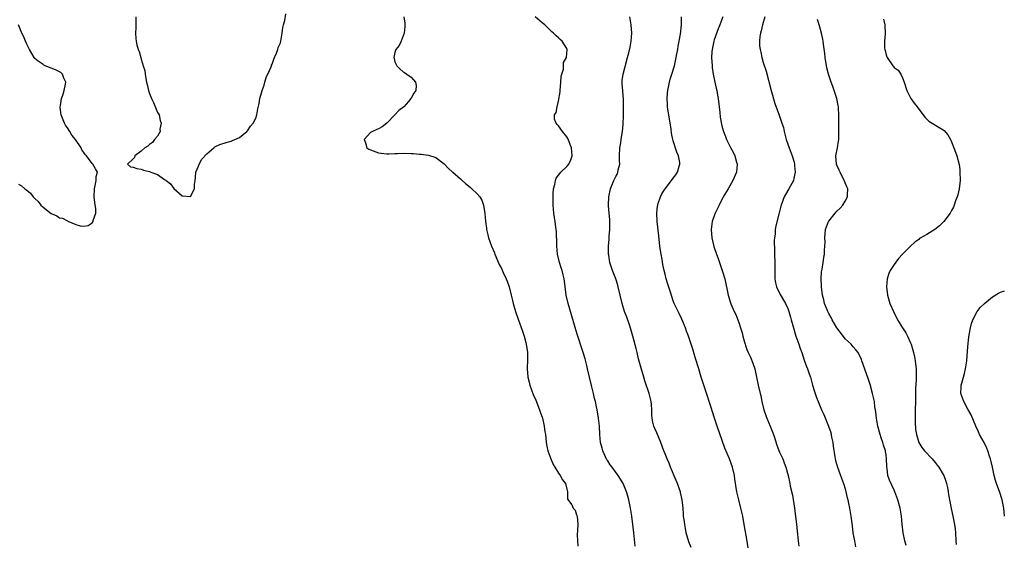
# Model space of a CAD drawing. Units: inches. Extents: x 2586000 to 2589000, y 1530000 to 1533000.
# Drawn here: x 2588283 to 2588524, y 1531312 to 1531440 of the extents above; entities that cross this region are included whole.
import ezdxf

# ---------------------------------------------------------------- set-up
doc = ezdxf.new("R2010")
doc.units = ezdxf.units.IN
doc.header["$MEASUREMENT"] = 0
doc.layers.add('LD25861530_10ft', color=73, linetype='Continuous')

msp = doc.modelspace()

# ---------------------------------------------------------------- linework, layer by layer
at = {"layer": 'LD25861530_10ft'}
for points, elevation in [([(2588311.71, 1531441), (2588311.64, 1531439.64), (2588311.69, 1531438.31), (2588311.57, 1531437), (2588311.66, 1531435.66), (2588311.75, 1531435), (2588311.9, 1531434.1), (2588312.23, 1531433), (2588312.53, 1531432.53), (2588312.87, 1531431), (2588313, 1531430.63), (2588313.5, 1531429), (2588313.87, 1531427.87), (2588313.95, 1531427), (2588314.11, 1531425.89), (2588314.32, 1531425), (2588314.47, 1531424.47), (2588314.75, 1531423), (2588315, 1531422.22), (2588315.51, 1531421), (2588316.01, 1531420.01), (2588317, 1531417.62), (2588317.35, 1531417), (2588317.63, 1531415.63), (2588317.88, 1531415), (2588317.55, 1531413.55), (2588317.64, 1531413), (2588317, 1531411.81), (2588316.22, 1531411), (2588315.76, 1531410.24), (2588315, 1531409.8), (2588314.63, 1531409.37), (2588313.85, 1531409), (2588313, 1531408.12), (2588311.4, 1531407), (2588311.39, 1531406.61), (2588311, 1531406.32), (2588309.62, 1531405), (2588310.36, 1531404.36), (2588311, 1531404.27), (2588311.89, 1531403.89), (2588313, 1531403.74), (2588313.52, 1531403.52), (2588315, 1531403.18), (2588315.36, 1531403), (2588317, 1531402.49), (2588318.72, 1531401.28), (2588319, 1531401.1), (2588319.11, 1531401), (2588320.17, 1531400.17), (2588321, 1531399.02), (2588323, 1531397.22), (2588325, 1531397.12), (2588326, 1531399), (2588326.02, 1531400.02), (2588326.17, 1531401), (2588326.24, 1531401.76), (2588326.3, 1531403), (2588327, 1531404.53), (2588327.16, 1531405), (2588327.8, 1531406.2), (2588329, 1531407.49), (2588330.73, 1531409), (2588331, 1531409.19), (2588332.22, 1531409.78), (2588333.72, 1531410.28), (2588335, 1531410.57), (2588335.26, 1531410.74), (2588337, 1531411.46), (2588338.81, 1531413), (2588338.9, 1531413.1), (2588339, 1531413.15), (2588339.73, 1531414.27), (2588340.31, 1531415), (2588341, 1531416.23), (2588341.26, 1531417), (2588341.52, 1531418.48), (2588341.82, 1531419.82), (2588341.96, 1531421), (2588342.42, 1531422.42), (2588342.51, 1531423), (2588343, 1531424.26), (2588343.21, 1531425), (2588343.59, 1531426.41), (2588343.91, 1531427), (2588344.72, 1531428.72), (2588344.82, 1531429), (2588344.85, 1531429.15), (2588345, 1531429.4), (2588345.37, 1531430.63), (2588345.57, 1531431), (2588346.05, 1531432.05), (2588346.36, 1531433), (2588346.49, 1531433.51), (2588347, 1531434.59), (2588347.1, 1531435), (2588347.43, 1531437), (2588347.63, 1531438.37), (2588347.77, 1531439), (2588348.09, 1531440.09), (2588348.33, 1531441.67)], 7460), ([(2588377.2, 1531441), (2588377.4, 1531439.4), (2588377.4, 1531439), (2588377.38, 1531438.62), (2588377.25, 1531437), (2588377, 1531436.28), (2588376.51, 1531435), (2588376.03, 1531433.97), (2588375.25, 1531433), (2588375, 1531432.23), (2588374.73, 1531431), (2588374.78, 1531430.78), (2588375, 1531429.99), (2588375.46, 1531429), (2588376.23, 1531428.23), (2588377, 1531427.55), (2588377.37, 1531427.37), (2588377.94, 1531427), (2588379, 1531426.2), (2588380.02, 1531425), (2588380.17, 1531424.17), (2588380.08, 1531423), (2588379.64, 1531422.36), (2588378.93, 1531421.07), (2588378.92, 1531421), (2588378.28, 1531420.28), (2588377.13, 1531419), (2588375.92, 1531418.08), (2588375, 1531417.02), (2588373, 1531415), (2588371.88, 1531414.12), (2588371, 1531413.64), (2588370.57, 1531413.43), (2588369.52, 1531413), (2588369, 1531412.69), (2588367.5, 1531411), (2588367.77, 1531410.23), (2588368.16, 1531409), (2588368.64, 1531408.64), (2588369, 1531408.45), (2588371, 1531407.72), (2588371.63, 1531407.63), (2588373, 1531407.49), (2588373.48, 1531407.48), (2588375, 1531407.58), (2588375.59, 1531407.59), (2588377, 1531407.67), (2588379, 1531407.6), (2588379.56, 1531407.56), (2588381, 1531407.41), (2588381.39, 1531407.39), (2588383.16, 1531407.16), (2588385, 1531406.6), (2588387, 1531405.1), (2588387.08, 1531405), (2588388.01, 1531404.01), (2588389, 1531403.13), (2588389.11, 1531403), (2588391, 1531401.38), (2588391.4, 1531401), (2588392.27, 1531400.27), (2588393.39, 1531399.39), (2588393.82, 1531399), (2588395, 1531397.81), (2588395.73, 1531397), (2588396.21, 1531396.21), (2588396.66, 1531395), (2588396.97, 1531392.97), (2588397.11, 1531391), (2588397.35, 1531389.35), (2588397.38, 1531389), (2588397.72, 1531387.72), (2588397.87, 1531387), (2588398.57, 1531385), (2588399.3, 1531383.3), (2588399.41, 1531383), (2588400.5, 1531380.5), (2588401, 1531379.51), (2588401.46, 1531378.54), (2588402.17, 1531377), (2588402.41, 1531376.41), (2588402.9, 1531375), (2588403.37, 1531373), (2588403.71, 1531371.71), (2588403.86, 1531371), (2588404.47, 1531369), (2588405.12, 1531367.12), (2588406.2, 1531364.2), (2588406.59, 1531363), (2588407, 1531361.44), (2588407.1, 1531361), (2588407.36, 1531359), (2588407.4, 1531357), (2588407.34, 1531355.34), (2588407.34, 1531355), (2588407.48, 1531353), (2588407.78, 1531351.78), (2588407.96, 1531351), (2588408.78, 1531348.78), (2588409.39, 1531347.39), (2588410.32, 1531345), (2588410.48, 1531344.48), (2588411.02, 1531342.98), (2588411.49, 1531341), (2588411.62, 1531339.62), (2588411.76, 1531339), (2588411.9, 1531338.1), (2588411.96, 1531337), (2588412.11, 1531336.11), (2588412.36, 1531335), (2588413.07, 1531333), (2588413.67, 1531331.67), (2588414.03, 1531331), (2588415, 1531329.56), (2588415.39, 1531329), (2588415.94, 1531327.94), (2588416.65, 1531327), (2588417, 1531325.65), (2588417.15, 1531325), (2588417.19, 1531323.19), (2588418.22, 1531321.78), (2588418.59, 1531321), (2588418.76, 1531320.76), (2588419, 1531320.51), (2588419.36, 1531319.36), (2588419.53, 1531319), (2588419.66, 1531317), (2588419.63, 1531315.63), (2588419.54, 1531314.46), (2588419.6, 1531313), (2588419.68, 1531311.68)], 7470), ([(2588433.7, 1531311.7), (2588433.36, 1531315), (2588432.88, 1531319), (2588432.59, 1531321), (2588432.18, 1531323), (2588431.91, 1531323.91), (2588431.6, 1531325), (2588430.77, 1531327), (2588430.09, 1531328.09), (2588429.58, 1531329), (2588429.32, 1531329.32), (2588428.05, 1531331), (2588427.59, 1531331.59), (2588427, 1531332.51), (2588426.79, 1531332.79), (2588426.45, 1531333.55), (2588425.77, 1531335), (2588425.62, 1531335.62), (2588425.25, 1531337), (2588425.05, 1531338.95), (2588424.97, 1531340.97), (2588424.75, 1531343), (2588424.41, 1531345), (2588424.27, 1531345.73), (2588423.99, 1531347), (2588423.79, 1531347.79), (2588423.52, 1531349), (2588423.05, 1531350.95), (2588422.51, 1531353), (2588422.05, 1531355), (2588421.86, 1531355.86), (2588421.47, 1531357.47), (2588421.02, 1531359), (2588419.49, 1531363.49), (2588419, 1531365.12), (2588418.18, 1531368.18), (2588417.34, 1531371), (2588416.87, 1531373), (2588416.42, 1531376.42), (2588416.32, 1531377), (2588416.07, 1531377.93), (2588415.83, 1531379), (2588415.65, 1531379.65), (2588415.22, 1531381), (2588414.75, 1531383), (2588414.55, 1531385), (2588414.53, 1531385.47), (2588414.44, 1531388.44), (2588414.25, 1531390.25), (2588414.13, 1531391), (2588414, 1531392), (2588413.84, 1531393), (2588413.66, 1531395), (2588413.64, 1531397), (2588413.7, 1531397.7), (2588413.76, 1531399), (2588414.03, 1531400.03), (2588414.2, 1531401), (2588414.43, 1531401.56), (2588415, 1531402.31), (2588415.27, 1531402.73), (2588415.52, 1531403), (2588417, 1531404.38), (2588417.48, 1531405), (2588417.96, 1531406.04), (2588418.29, 1531407), (2588418.13, 1531409), (2588417.24, 1531411.24), (2588417, 1531411.69), (2588415.91, 1531413), (2588415, 1531414.36), (2588414.65, 1531414.65), (2588414.37, 1531415), (2588414, 1531416), (2588414.01, 1531417), (2588414.4, 1531417.6), (2588414.6, 1531419), (2588415, 1531420.39), (2588415.39, 1531422.61), (2588415.38, 1531423), (2588415.56, 1531425), (2588415.63, 1531426.37), (2588415.78, 1531427), (2588416.17, 1531428.17), (2588416.2, 1531429), (2588416.19, 1531429.81), (2588416.93, 1531431), (2588417.09, 1531433), (2588417, 1531433.2), (2588415.84, 1531435), (2588415.4, 1531435.4), (2588415, 1531435.81), (2588414.36, 1531436.36), (2588413.78, 1531437), (2588413.33, 1531437.33), (2588413, 1531437.62), (2588411.6, 1531439), (2588411, 1531439.46), (2588409.26, 1531441)], 7480), ([(2588447.35, 1531311.35), (2588446.8, 1531312.8), (2588446.2, 1531315), (2588446.03, 1531316.03), (2588445.81, 1531317), (2588445.76, 1531317.76), (2588445.55, 1531319), (2588445.53, 1531319.53), (2588445.41, 1531321), (2588445.19, 1531323), (2588444.8, 1531324.8), (2588444.74, 1531325), (2588444.58, 1531325.42), (2588444.04, 1531327), (2588443.76, 1531327.76), (2588442.35, 1531331), (2588441.97, 1531331.97), (2588441.48, 1531333), (2588441, 1531334.28), (2588440.71, 1531335), (2588439.96, 1531337), (2588439, 1531339.36), (2588438.47, 1531340.47), (2588438.28, 1531341), (2588438, 1531342), (2588437.84, 1531343), (2588437.77, 1531343.77), (2588437.77, 1531345), (2588437.69, 1531346.31), (2588437.61, 1531347), (2588437.11, 1531349), (2588436.07, 1531352.07), (2588435.78, 1531353), (2588435.15, 1531355.15), (2588434.55, 1531357.45), (2588434.16, 1531359), (2588433.95, 1531359.95), (2588433.14, 1531363), (2588432.66, 1531364.66), (2588432.28, 1531365.72), (2588431.64, 1531367.64), (2588431.13, 1531369), (2588430.54, 1531371), (2588429.57, 1531375), (2588429.45, 1531375.45), (2588428.94, 1531377), (2588428.17, 1531379), (2588427.5, 1531381), (2588427.24, 1531382.76), (2588427.18, 1531383), (2588427.16, 1531383.16), (2588427.17, 1531385), (2588427.33, 1531386.67), (2588427.35, 1531387.35), (2588427.5, 1531389), (2588427.5, 1531391), (2588427.47, 1531391.47), (2588427.32, 1531393), (2588427.19, 1531394.81), (2588427.19, 1531395), (2588427.26, 1531397), (2588427.68, 1531399), (2588428.52, 1531401), (2588428.69, 1531401.3), (2588429, 1531401.96), (2588429.36, 1531402.64), (2588429.49, 1531403), (2588429.56, 1531403.56), (2588429.93, 1531405), (2588429.86, 1531405.86), (2588429.91, 1531407), (2588429.95, 1531409), (2588430.16, 1531410.16), (2588430.24, 1531411), (2588430.56, 1531412.56), (2588430.59, 1531413), (2588430.79, 1531414.79), (2588430.83, 1531416.83), (2588430.85, 1531419), (2588430.84, 1531420.84), (2588430.69, 1531422.69), (2588430.65, 1531423), (2588430.55, 1531424.55), (2588430.51, 1531425), (2588430.55, 1531425.45), (2588430.75, 1531427), (2588431.84, 1531431), (2588432.13, 1531432.13), (2588432.46, 1531433.54), (2588432.73, 1531435), (2588432.87, 1531437), (2588432.73, 1531439), (2588432.36, 1531441)], 7490), ([(2588461.34, 1531311.34), (2588461, 1531313.4), (2588460.37, 1531317), (2588459.98, 1531319), (2588459.52, 1531321), (2588459.01, 1531323), (2588458.58, 1531325), (2588458.08, 1531328.08), (2588457.95, 1531329), (2588457.49, 1531331), (2588456.79, 1531333), (2588455.64, 1531335.64), (2588453.73, 1531341), (2588453.06, 1531343), (2588452.18, 1531345.82), (2588451, 1531349.53), (2588449.86, 1531353), (2588449.22, 1531355), (2588448.44, 1531357.56), (2588447.81, 1531359.81), (2588447.41, 1531361), (2588446.71, 1531363), (2588446.23, 1531364.23), (2588445.97, 1531365), (2588445.11, 1531367.11), (2588444.49, 1531368.49), (2588443.26, 1531371), (2588443, 1531371.62), (2588442.31, 1531373.69), (2588441.71, 1531375.71), (2588441.3, 1531377), (2588441, 1531378.09), (2588440.78, 1531379), (2588440.47, 1531380.47), (2588440.26, 1531381.73), (2588440.02, 1531383), (2588439.88, 1531383.88), (2588439.76, 1531385), (2588439.52, 1531387.52), (2588439.11, 1531391), (2588439.01, 1531393), (2588439.19, 1531394.81), (2588439.22, 1531395), (2588439.34, 1531395.34), (2588439.88, 1531397), (2588440.25, 1531397.75), (2588441.04, 1531399), (2588442.62, 1531401), (2588443, 1531401.55), (2588443.63, 1531402.37), (2588444.07, 1531403), (2588444.46, 1531404.46), (2588444.63, 1531405), (2588444.58, 1531405.42), (2588444.25, 1531407), (2588443.88, 1531407.88), (2588443, 1531410.66), (2588442.91, 1531411), (2588442.59, 1531412.59), (2588442.46, 1531413.54), (2588441.64, 1531419), (2588441.58, 1531419.58), (2588441.5, 1531421), (2588441.63, 1531422.37), (2588441.65, 1531423), (2588441.82, 1531423.82), (2588442.09, 1531425), (2588442.28, 1531425.72), (2588442.69, 1531427), (2588443.28, 1531429), (2588443.72, 1531431), (2588443.9, 1531431.9), (2588444.09, 1531433), (2588444.2, 1531433.8), (2588444.44, 1531435), (2588444.74, 1531436.74), (2588444.99, 1531439), (2588445.03, 1531441)], 7500), ([(2588455.13, 1531441), (2588454.39, 1531439), (2588453.99, 1531437.99), (2588453, 1531435.32), (2588452.9, 1531435), (2588452.6, 1531433.4), (2588452.5, 1531433), (2588452.45, 1531432.45), (2588452.39, 1531431), (2588452.5, 1531429), (2588452.55, 1531428.55), (2588452.76, 1531427), (2588453.16, 1531425), (2588453.53, 1531423.53), (2588453.62, 1531423), (2588453.86, 1531421.86), (2588453.99, 1531421), (2588454.39, 1531417.61), (2588454.47, 1531416.47), (2588454.79, 1531414.79), (2588455, 1531414), (2588455.3, 1531413), (2588455.76, 1531411.76), (2588456.06, 1531411), (2588457, 1531409.02), (2588457.73, 1531407.73), (2588458.08, 1531407), (2588458.5, 1531405.5), (2588458.66, 1531405), (2588458.48, 1531403), (2588457.6, 1531401), (2588456.39, 1531399), (2588455.24, 1531397), (2588454.2, 1531395), (2588453.83, 1531394.17), (2588453.23, 1531393), (2588453, 1531392.36), (2588452.53, 1531391), (2588452.27, 1531389), (2588452.42, 1531387), (2588452.91, 1531384.91), (2588453.58, 1531383), (2588453.97, 1531381.97), (2588454.3, 1531381), (2588454.49, 1531380.49), (2588454.99, 1531379), (2588455.58, 1531377), (2588456.41, 1531373), (2588457, 1531371.14), (2588457.08, 1531370.92), (2588457.91, 1531369), (2588458.27, 1531368.27), (2588459, 1531366.32), (2588459.48, 1531365), (2588459.81, 1531363.81), (2588460.05, 1531363), (2588460.44, 1531361.56), (2588460.58, 1531361), (2588460.68, 1531360.68), (2588461, 1531359.77), (2588461.3, 1531359), (2588461.86, 1531357.86), (2588462.43, 1531356.43), (2588462.91, 1531355), (2588463.39, 1531353), (2588463.79, 1531351), (2588464.24, 1531349), (2588464.39, 1531348.39), (2588464.66, 1531347), (2588465.14, 1531345), (2588465.64, 1531343.64), (2588465.85, 1531343), (2588466.73, 1531341), (2588467.35, 1531339.35), (2588467.5, 1531339), (2588467.77, 1531338.23), (2588468.34, 1531336.34), (2588469, 1531334.67), (2588469.51, 1531333.51), (2588469.75, 1531333), (2588470.09, 1531332.09), (2588470.52, 1531331), (2588471.07, 1531329), (2588471.51, 1531327), (2588471.61, 1531326.39), (2588472.16, 1531324.16), (2588472.66, 1531321), (2588473.15, 1531317), (2588473.38, 1531314.62), (2588473.5, 1531313), (2588473.7, 1531311.7)], 7510), ([(2588465.4, 1531441), (2588464.78, 1531439), (2588464.47, 1531437.53), (2588464.29, 1531437), (2588464.18, 1531436.18), (2588464.06, 1531435), (2588464.12, 1531433.88), (2588464.21, 1531433), (2588464.37, 1531432.37), (2588464.65, 1531431), (2588465, 1531429.79), (2588465.7, 1531427.7), (2588466.91, 1531423), (2588467.8, 1531419.8), (2588468.79, 1531417.21), (2588469.58, 1531415), (2588469.91, 1531413.91), (2588470.1, 1531413), (2588470.3, 1531412.3), (2588470.6, 1531411), (2588471, 1531409.89), (2588471.3, 1531409), (2588472.07, 1531407), (2588472.53, 1531405.47), (2588472.66, 1531405), (2588472.67, 1531404.67), (2588472.83, 1531403), (2588472.5, 1531401.5), (2588472.36, 1531401), (2588471.25, 1531399), (2588471, 1531398.58), (2588470.09, 1531397), (2588469.36, 1531395), (2588469.3, 1531394.7), (2588468.8, 1531392.8), (2588468.11, 1531389.89), (2588467.95, 1531389), (2588467.9, 1531387.9), (2588467.76, 1531387), (2588467.69, 1531386.31), (2588467.79, 1531383.79), (2588467.76, 1531383), (2588467.82, 1531381), (2588467.81, 1531379.81), (2588467.84, 1531378.16), (2588467.82, 1531377), (2588467.99, 1531375.99), (2588468.2, 1531375), (2588469.13, 1531373.13), (2588470.42, 1531371), (2588471, 1531369.71), (2588471.27, 1531369), (2588471.64, 1531367.64), (2588471.84, 1531367), (2588472.38, 1531365), (2588472.98, 1531363), (2588473.71, 1531361), (2588474, 1531360), (2588474.39, 1531359), (2588475, 1531357.09), (2588475.6, 1531355.6), (2588475.82, 1531355), (2588476.23, 1531353.77), (2588476.52, 1531353), (2588477.04, 1531351.04), (2588477.5, 1531349.5), (2588478.02, 1531348.02), (2588478.43, 1531347), (2588479.27, 1531345), (2588479.82, 1531343.82), (2588480.98, 1531340.98), (2588481.48, 1531339.48), (2588481.69, 1531338.31), (2588481.99, 1531337), (2588482.11, 1531336.11), (2588482.51, 1531333.49), (2588482.55, 1531333), (2588482.63, 1531332.63), (2588483.11, 1531331), (2588483.91, 1531329), (2588484.64, 1531327), (2588485, 1531325.73), (2588485.18, 1531325), (2588485.5, 1531323.5), (2588485.65, 1531323), (2588485.85, 1531322.15), (2588486.09, 1531321), (2588486.41, 1531319), (2588486.69, 1531316.69), (2588486.92, 1531315), (2588487, 1531314.52), (2588487.26, 1531313), (2588487.58, 1531311.58)], 7520), ([(2588283, 1531400.09), (2588283.72, 1531399.72), (2588284.53, 1531399), (2588285, 1531398.62), (2588285.93, 1531397.93), (2588286.61, 1531397), (2588287, 1531396.56), (2588287.84, 1531395.84), (2588288.46, 1531395), (2588289, 1531394.51), (2588291, 1531392.93), (2588292.36, 1531392.36), (2588293, 1531391.91), (2588293.77, 1531391.77), (2588295, 1531391.11), (2588295.1, 1531391.1), (2588297, 1531390.23), (2588298.09, 1531389.91), (2588299, 1531389.84), (2588299.99, 1531390.01), (2588301, 1531390.69), (2588301.23, 1531391), (2588301.25, 1531391.25), (2588301.88, 1531393), (2588301.91, 1531394.09), (2588301.62, 1531395.62), (2588301.48, 1531397), (2588301.54, 1531399), (2588301.76, 1531399.76), (2588301.97, 1531401), (2588301.99, 1531402.01), (2588302.29, 1531403), (2588301.85, 1531403.85), (2588301.16, 1531405), (2588301.06, 1531405.06), (2588301, 1531405.11), (2588299.65, 1531407), (2588299.32, 1531407.32), (2588299, 1531407.84), (2588298.48, 1531408.48), (2588298.31, 1531409), (2588296.96, 1531411), (2588296.04, 1531412.04), (2588295.51, 1531413), (2588295, 1531413.83), (2588294.49, 1531414.49), (2588294.25, 1531415), (2588293.42, 1531417), (2588293.2, 1531418.8), (2588293.2, 1531419), (2588293.27, 1531419.27), (2588293.55, 1531421), (2588293.86, 1531421.86), (2588294.18, 1531423), (2588294.52, 1531424.52), (2588294.54, 1531425), (2588294.05, 1531425.95), (2588293.74, 1531427), (2588293.36, 1531427.36), (2588293, 1531427.52), (2588292.05, 1531428.05), (2588291, 1531428.43), (2588289.55, 1531429), (2588289.17, 1531429.17), (2588289, 1531429.28), (2588287.84, 1531430.16), (2588287, 1531430.77), (2588286.81, 1531431), (2588285.66, 1531433), (2588285, 1531434.29), (2588284.71, 1531435), (2588284.24, 1531436.24), (2588283.83, 1531437), (2588283.02, 1531439.02)], 7460), ([(2588499.91, 1531311.91), (2588499.61, 1531313), (2588499.18, 1531315), (2588498.94, 1531317.06), (2588498.77, 1531319), (2588498.46, 1531321), (2588497.92, 1531323), (2588497.68, 1531323.68), (2588497.17, 1531325), (2588497, 1531325.39), (2588495.83, 1531327.83), (2588495.48, 1531329), (2588495.32, 1531330.68), (2588495.18, 1531331.18), (2588495.14, 1531333), (2588495, 1531334.01), (2588494.85, 1531334.85), (2588494.85, 1531335), (2588494.36, 1531336.36), (2588494.22, 1531337), (2588493.85, 1531338.15), (2588493.54, 1531339), (2588493.02, 1531341), (2588492.67, 1531343), (2588492.54, 1531344.54), (2588492.3, 1531345.7), (2588492.15, 1531347), (2588491.98, 1531347.98), (2588491.73, 1531349), (2588491.15, 1531351.15), (2588490.65, 1531352.65), (2588490.23, 1531353.77), (2588489.11, 1531357), (2588489, 1531357.27), (2588488.18, 1531359), (2588487.66, 1531359.66), (2588487, 1531360.37), (2588486.72, 1531360.72), (2588486.47, 1531361), (2588485, 1531362.37), (2588483.88, 1531363.88), (2588483, 1531365.02), (2588481.82, 1531367), (2588481.56, 1531367.56), (2588481, 1531368.53), (2588480.76, 1531369), (2588480.59, 1531369.41), (2588480, 1531371), (2588479.82, 1531371.82), (2588479.48, 1531373), (2588479.23, 1531375), (2588479.24, 1531375.24), (2588479.19, 1531377), (2588479.27, 1531378.73), (2588479.38, 1531379.38), (2588479.61, 1531381), (2588479.84, 1531382.16), (2588479.95, 1531383), (2588479.96, 1531383.96), (2588480.08, 1531385), (2588480.1, 1531385.9), (2588480.07, 1531387), (2588480.24, 1531389), (2588480.97, 1531391), (2588481, 1531391.04), (2588482.56, 1531393), (2588483, 1531393.5), (2588483.76, 1531394.24), (2588484.43, 1531395), (2588485, 1531395.99), (2588485.62, 1531397), (2588485.59, 1531397.59), (2588485.64, 1531399), (2588485.42, 1531399.42), (2588485, 1531400.42), (2588484.84, 1531400.84), (2588484.81, 1531401), (2588483.78, 1531403), (2588483.55, 1531403.55), (2588483, 1531404.7), (2588482.89, 1531405), (2588482.77, 1531407), (2588483.17, 1531409), (2588483.41, 1531410.59), (2588483.46, 1531411), (2588483.48, 1531411.48), (2588483.51, 1531413), (2588483.47, 1531415.47), (2588483.46, 1531417), (2588483.37, 1531418.63), (2588483.35, 1531419), (2588483.3, 1531419.3), (2588482.99, 1531421), (2588482.32, 1531423), (2588481.98, 1531423.98), (2588481.56, 1531425), (2588480.95, 1531427), (2588480.54, 1531428.54), (2588480.12, 1531431), (2588480.01, 1531432.01), (2588479.69, 1531434.31), (2588479.62, 1531435), (2588479.54, 1531435.54), (2588479.23, 1531437), (2588478.73, 1531438.73), (2588478.67, 1531439), (2588478.28, 1531440.28)], 7530), ([(2588494.37, 1531440.37), (2588494.73, 1531439), (2588494.8, 1531436.8), (2588494.65, 1531435), (2588494.66, 1531433.34), (2588494.7, 1531433), (2588494.76, 1531432.76), (2588495, 1531431.69), (2588495.2, 1531431.2), (2588495.26, 1531431), (2588496.7, 1531429), (2588496.84, 1531428.84), (2588497, 1531428.62), (2588497.96, 1531427.96), (2588498.6, 1531427), (2588499, 1531426.08), (2588499.44, 1531425), (2588500.05, 1531423), (2588501, 1531421.16), (2588501.1, 1531421), (2588501.9, 1531419.9), (2588502.59, 1531419), (2588503, 1531418.43), (2588504.08, 1531417), (2588504.46, 1531416.46), (2588505.5, 1531415.5), (2588509, 1531413.4), (2588509.22, 1531413.22), (2588510.11, 1531412.11), (2588510.72, 1531411), (2588511, 1531410.41), (2588511.59, 1531409), (2588511.95, 1531407.95), (2588512.34, 1531407), (2588512.87, 1531404.87), (2588513, 1531403.65), (2588513.08, 1531403.08), (2588513.14, 1531401), (2588512.89, 1531399), (2588512.54, 1531397.46), (2588512.38, 1531397), (2588512.01, 1531396.01), (2588511.69, 1531395), (2588511.49, 1531394.51), (2588511, 1531393.68), (2588510.68, 1531393), (2588509.16, 1531391), (2588508.06, 1531389.94), (2588506.95, 1531389.05), (2588505, 1531387.83), (2588503.2, 1531386.8), (2588503, 1531386.63), (2588502.03, 1531385.97), (2588500.95, 1531385), (2588499.02, 1531382.98), (2588498.06, 1531381.94), (2588497, 1531380.48), (2588496.05, 1531379), (2588495.7, 1531378.3), (2588495.28, 1531377), (2588495.09, 1531375), (2588495.35, 1531373), (2588495.96, 1531371), (2588496.8, 1531369), (2588497.83, 1531367), (2588499.03, 1531365), (2588499.82, 1531363.82), (2588500.24, 1531363), (2588501, 1531361.37), (2588501.14, 1531361), (2588501.59, 1531359.59), (2588501.68, 1531359), (2588501.95, 1531357.95), (2588502.09, 1531357), (2588502.24, 1531356.24), (2588502.37, 1531355), (2588502.33, 1531353.67), (2588502.37, 1531353), (2588502.35, 1531352.35), (2588502.23, 1531350.23), (2588502.24, 1531349), (2588502.19, 1531348.19), (2588502.22, 1531347), (2588502.12, 1531345), (2588502.09, 1531343), (2588502.1, 1531342.1), (2588502.23, 1531340.23), (2588502.44, 1531339), (2588503.05, 1531337), (2588503.77, 1531335.77), (2588504.38, 1531335), (2588506.24, 1531333), (2588507, 1531332.13), (2588507.5, 1531331.5), (2588507.94, 1531331), (2588509, 1531329.24), (2588509.13, 1531329), (2588509.61, 1531327.61), (2588509.78, 1531327), (2588510, 1531326), (2588510.19, 1531325), (2588510.29, 1531324.29), (2588510.91, 1531320.91), (2588511.35, 1531319), (2588511.77, 1531317), (2588511.91, 1531315.91), (2588511.98, 1531315), (2588512.05, 1531313), (2588512.12, 1531312.12)], 7540), ([(2588523.97, 1531319), (2588523.76, 1531321), (2588523.37, 1531323), (2588523.3, 1531323.3), (2588522.81, 1531324.81), (2588522, 1531327), (2588521.75, 1531327.75), (2588521.4, 1531329), (2588520.99, 1531331), (2588520.55, 1531333), (2588520.3, 1531333.7), (2588519.88, 1531335), (2588519.64, 1531335.64), (2588518.99, 1531336.99), (2588517.85, 1531339), (2588517.59, 1531339.59), (2588516.92, 1531341), (2588515.81, 1531343.81), (2588515, 1531345.19), (2588513.99, 1531347), (2588513.3, 1531349), (2588513.39, 1531350.61), (2588513.39, 1531351), (2588513.52, 1531351.52), (2588514.17, 1531353.83), (2588514.44, 1531355), (2588514.72, 1531357), (2588515, 1531360.5), (2588515.22, 1531362.78), (2588515.33, 1531363.33), (2588515.61, 1531365), (2588515.91, 1531366.09), (2588516.25, 1531367), (2588517.29, 1531369), (2588518.01, 1531369.99), (2588519.05, 1531371), (2588521, 1531372.57), (2588522.5, 1531373.5), (2588523, 1531373.71), (2588523.95, 1531374.05)], 7550)]:
    msp.add_lwpolyline(points, dxfattribs=dict(at, elevation=elevation))

doc.saveas('drawing.dxf')
